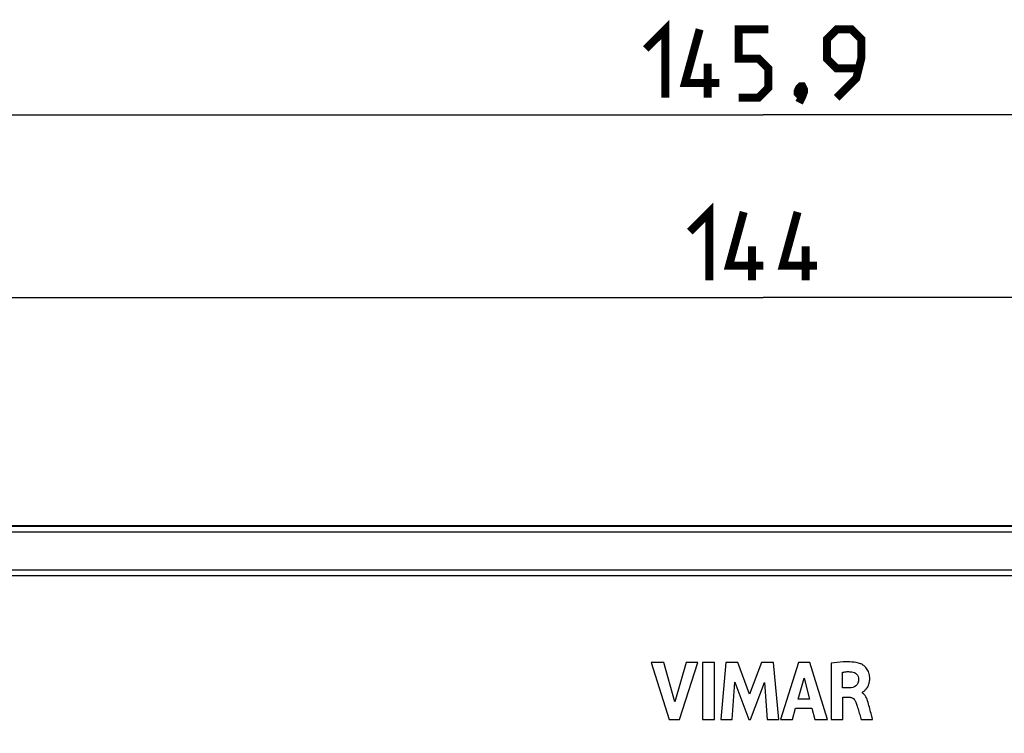
# Model space of a CAD drawing. Units: millimetres. Extents: x 43 to 262, y 48 to 172.
# Drawn here: x 137 to 180, y 141 to 172 of the extents above; entities that cross this region are included whole.
import ezdxf

# ---------------------------------------------------------------- set-up
doc = ezdxf.new("R2010")
doc.units = ezdxf.units.MM
doc.header["$LTSCALE"] = 16.335
doc.layers.get('0').update_dxf_attribs({"linetype": 'CONTINUOUS'})
doc.layers.add('ASSI', color=7, linetype='CONTINUOUS')
doc.styles.get("Standard").update_dxf_attribs({"font": 'txt', "width": 0.8})
doc.dimstyles.new('DIMSTYLE_1', dxfattribs={"dimtxt": 3, "dimasz": 3, "dimexe": 1.5, "dimexo": 0.5, "dimgap": 0.75, "dimtad": 1, "dimtxsty": 'STANDARD', "dimblk": '_FILLED', "dimblk1": '_FILLED', "dimblk2": '_FILLED', "dimcen": 0.09, "dimazin": 2, "dimtfac": 1, "dimtofl": 0, "dimtmove": 0, "dimatfit": 3, "dimldrblk": '_FILLED', "dimfxl": 1, "dimtolj": 1, "dimarcsym": 0})
doc.dimstyles.new('DIMSTYLE_2', dxfattribs={"dimtxt": 3, "dimasz": 3, "dimexe": 1.5, "dimexo": 0.5, "dimgap": 0.75, "dimtad": 1, "dimdec": 1, "dimtxsty": 'STANDARD', "dimblk": '_FILLED', "dimblk1": '_FILLED', "dimblk2": '_FILLED', "dimcen": 0.09, "dimazin": 2, "dimtfac": 1, "dimtdec": 1, "dimtofl": 0, "dimtmove": 0, "dimatfit": 3, "dimldrblk": '_FILLED', "dimfxl": 1, "dimtolj": 1, "dimarcsym": 0})

# ---------------------------------------------------------------- blocks, each defined once
blk = doc.blocks.new('_FILLED')
at = {"color": 0, "linetype": 'BYBLOCK'}
blk.add_solid([(0, 0), (-1, 0.317), (-1, -0.317)], dxfattribs=at)
blk = doc.blocks.new('*D3')
at = {"color": 7, "linetype": 'CONTINUOUS'}
for p, q in [((97.294, 135.537), (97.294, 161.791)), ((241.287, 135.537), (241.287, 161.791)), ((97.294, 160.291), (169.291, 160.291)), ((241.287, 160.291), (169.291, 160.291))]:
    blk.add_line(p, q, dxfattribs=at)
at = {"color": 7, "linetype": 'CONTINUOUS', "xscale": 3, "yscale": 3, "zscale": 3, "rotation": 180}
blk.add_blockref('_FILLED', (97.294, 160.291), dxfattribs=at)
at = {"color": 7, "linetype": 'CONTINUOUS', "xscale": 3, "yscale": 3, "zscale": 3}
blk.add_blockref('_FILLED', (241.287, 160.291), dxfattribs=at)
at = {"color": 7, "linetype": 'CONTINUOUS', "insert": (169.291, 164.041), "char_height": 3, "width": 9.64286, "attachment_point": 2, "line_spacing_factor": 0.9}
blk.add_mtext('{\\ftxt;\\W0.0001;\\H0.0001;\\~}{\\ftxt;\\W2.1428571429;\\H3.0; }{\\ftxt;\\W0.0001;\\H0.0001;\\~}', dxfattribs=at)
blk = doc.blocks.new('*D4')
at = {"color": 7, "linetype": 'CONTINUOUS'}
for p, q in [((96.341, 129.519), (96.341, 169.791)), ((242.241, 129.519), (242.241, 169.791)), ((96.341, 168.291), (169.291, 168.291)), ((242.241, 168.291), (169.291, 168.291))]:
    blk.add_line(p, q, dxfattribs=at)
at = {"color": 7, "linetype": 'CONTINUOUS', "xscale": 3, "yscale": 3, "zscale": 3, "rotation": 180}
blk.add_blockref('_FILLED', (96.341, 168.291), dxfattribs=at)
at = {"color": 7, "linetype": 'CONTINUOUS', "xscale": 3, "yscale": 3, "zscale": 3}
blk.add_blockref('_FILLED', (242.241, 168.291), dxfattribs=at)
at = {"color": 7, "linetype": 'CONTINUOUS', "insert": (169.291, 172.041), "char_height": 3, "width": 15.42857, "attachment_point": 2, "line_spacing_factor": 0.9}
blk.add_mtext('{\\ftxt;\\W0.0001;\\H0.0001;\\~}{\\ftxt;\\W3.4285714286;\\H3.0; }{\\ftxt;\\W0.0001;\\H0.0001;\\~}', dxfattribs=at)

msp = doc.modelspace()

# ---------------------------------------------------------------- linework, layer by layer
at = {"color": 7, "linetype": 'CONTINUOUS'}
for p, q in [((229.291, 150.291), (109.291, 150.291)), ((164.377, 144.31), (165.169, 141.81)), ((164.944, 144.31), (164.377, 144.31)), ((165.42, 142.59), (164.944, 144.31)), ((165.911, 144.31), (165.42, 142.59)), ((165.629, 141.81), (166.433, 144.31)), ((166.433, 144.31), (165.911, 144.31)), ((166.626, 144.31), (166.626, 141.81)), ((167.148, 144.31), (166.626, 144.31)), ((167.148, 141.81), (167.148, 144.31)), ((167.655, 144.31), (167.429, 141.81)), ((168.176, 144.31), (167.655, 144.31)), ((168.692, 142.922), (168.176, 144.31)), ((169.214, 144.31), (168.692, 142.922)), ((169.731, 144.31), (169.214, 144.31)), ((169.964, 141.81), (169.731, 144.31)), ((170.83, 144.31), (170.046, 141.81)), ((171.335, 144.31), (170.83, 144.31)), ((172.102, 141.81), (171.335, 144.31)), ((172.255, 144.281), (172.255, 141.81)), ((170.813, 142.696), (171.073, 143.623)), ((171.073, 143.623), (171.313, 142.696)), ((172.758, 143.198), (172.758, 143.884)), ((167.928, 141.81), (168.041, 143.443)), ((168.041, 143.443), (168.653, 141.81)), ((168.726, 141.81), (169.347, 143.436)), ((169.347, 143.436), (169.454, 141.81)), ((173.056, 143.198), (172.758, 143.198)), ((171.313, 142.696), (170.813, 142.696)), ((172.775, 141.81), (172.775, 142.789)), ((172.775, 142.789), (173.055, 142.789)), ((173.629, 142.962), (173.629, 143.006)), ((170.562, 141.81), (170.706, 142.31)), ((170.706, 142.31), (171.417, 142.31)), ((171.417, 142.31), (171.552, 141.81)), ((165.169, 141.81), (165.629, 141.81)), ((166.626, 141.81), (167.148, 141.81)), ((167.429, 141.81), (167.928, 141.81)), ((168.653, 141.81), (168.726, 141.81)), ((169.454, 141.81), (169.964, 141.81)), ((170.046, 141.81), (170.562, 141.81)), ((171.552, 141.81), (172.102, 141.81)), ((172.255, 141.81), (172.775, 141.81)), ((173.574, 141.81), (174.076, 141.81))]:
    msp.add_line(p, q, dxfattribs=at)
at = {"color": 250, "linetype": 'CONTINUOUS'}
for p, q in [((229.291, 150.267), (109.291, 150.267)), ((229.291, 150.017), (109.291, 150.017)), ((229.291, 148.357), (109.291, 148.357)), ((229.291, 148.107), (109.291, 148.107))]:
    msp.add_line(p, q, dxfattribs=at)
at = {"color": 7, "linetype": 'CONTINUOUS', "const_width": 0.35}
for points in [[(164.148, 171.184), (165.005, 172.041), (165.005, 169.041)], [(167.362, 169.684), (165.862, 169.684), (166.505, 172.041)], [(168.22, 169.041), (169.077, 169.041), (169.505, 169.469), (169.505, 170.326), (169.077, 170.755), (168.22, 170.755), (168.22, 172.041), (169.505, 172.041)], [(172.505, 169.041), (173.362, 169.898), (173.577, 170.755), (173.577, 171.612), (173.148, 172.041), (172.505, 172.041), (172.077, 171.612), (172.077, 170.755), (172.505, 170.326), (173.434, 170.326)], [(166.862, 169.041), (166.862, 170.541)], [(171.005, 169.541), (171.077, 169.398), (171.077, 169.326), (170.934, 169.184), (170.862, 169.184), (170.791, 169.255), (170.791, 169.326), (170.862, 169.469), (170.934, 169.541), (171.005, 169.541)], [(171.077, 169.326), (171.005, 169.112), (170.862, 168.826)], [(166.077, 163.184), (166.934, 164.041), (166.934, 161.041)], [(169.291, 161.684), (167.791, 161.684), (168.434, 164.041)], [(171.648, 161.684), (170.148, 161.684), (170.791, 164.041)], [(168.791, 161.041), (168.791, 162.541)], [(171.148, 161.041), (171.148, 162.541)]]:
    msp.add_lwpolyline(points, dxfattribs=at)
at = {"color": 7, "linetype": 'CONTINUOUS'}
for points, knots in [([(173.543, 144.255), (173.423, 144.298), (173.17, 144.34), (172.737, 144.34), (172.433, 144.307), (172.255, 144.281)], [0, 0, 0, 0, 0.295424, 0.584874, 1, 1, 1, 1]), ([(173.775, 143.128), (173.784, 143.137), (173.816, 143.175), (173.867, 143.252), (173.918, 143.369), (173.944, 143.482), (173.951, 143.584), (173.95, 143.661), (173.942, 143.732), (173.927, 143.814), (173.896, 143.907), (173.845, 144.004), (173.769, 144.105), (173.669, 144.193), (173.582, 144.241), (173.543, 144.255)], [0, 0, 0, 0, 0.027874, 0.111759, 0.206343, 0.312929, 0.37174, 0.434922, 0.485891, 0.53402, 0.623019, 0.704136, 0.778513, 0.906621, 1, 1, 1, 1]), ([(172.758, 143.884), (172.827, 143.896), (172.963, 143.914), (173.101, 143.907), (173.166, 143.899)], [0, 0, 0, 0, 0.515739, 1, 1, 1, 1]), ([(173.461, 143.587), (173.462, 143.525), (173.449, 143.41), (173.318, 143.233), (173.155, 143.2), (173.056, 143.198)], [0, 0, 0, 0, 0.292921, 0.527594, 1, 1, 1, 1]), ([(173.166, 143.899), (173.243, 143.89), (173.398, 143.823), (173.46, 143.663), (173.461, 143.587)], [0, 0, 0, 0, 0.501351, 1, 1, 1, 1]), ([(173.629, 143.006), (173.644, 143.015), (173.681, 143.038), (173.73, 143.08), (173.762, 143.113), (173.775, 143.128)], [0, 0, 0, 0, 0.274466, 0.688046, 1, 1, 1, 1]), ([(173.055, 142.789), (173.1, 142.789), (173.183, 142.77), (173.288, 142.689), (173.329, 142.613), (173.346, 142.568)], [0, 0, 0, 0, 0.351734, 0.630207, 1, 1, 1, 1]), ([(173.898, 142.487), (173.872, 142.582), (173.833, 142.726), (173.734, 142.887), (173.663, 142.944), (173.629, 142.962)], [0, 0, 0, 0, 0.525231, 0.795378, 1, 1, 1, 1]), ([(173.346, 142.568), (173.366, 142.514), (173.408, 142.372), (173.475, 142.154), (173.532, 141.956), (173.564, 141.845), (173.574, 141.81)], [0, 0, 0, 0, 0.222233, 0.558635, 0.865735, 1, 1, 1, 1]), ([(174.076, 141.81), (174.064, 141.855), (174.005, 142.081), (173.947, 142.307), (173.898, 142.487)], [0, 0, 0, 0, 0.198014, 1, 1, 1, 1])]:
    msp.add_open_spline(points, degree=3, knots=knots, dxfattribs=at)
at = {"layer": 'ASSI', "color": 7, "linetype": 'CONTINUOUS'}
for p, q in [((229.291, 150.291), (109.291, 150.291)), ((164.377, 144.31), (165.169, 141.81)), ((164.944, 144.31), (164.377, 144.31)), ((165.42, 142.59), (164.944, 144.31)), ((165.911, 144.31), (165.42, 142.59)), ((165.629, 141.81), (166.433, 144.31)), ((166.433, 144.31), (165.911, 144.31)), ((166.626, 144.31), (166.626, 141.81)), ((167.148, 144.31), (166.626, 144.31)), ((167.148, 141.81), (167.148, 144.31)), ((167.655, 144.31), (167.429, 141.81)), ((168.176, 144.31), (167.655, 144.31)), ((168.692, 142.922), (168.176, 144.31)), ((169.214, 144.31), (168.692, 142.922)), ((169.731, 144.31), (169.214, 144.31)), ((169.964, 141.81), (169.731, 144.31)), ((170.83, 144.31), (170.046, 141.81)), ((171.335, 144.31), (170.83, 144.31)), ((172.102, 141.81), (171.335, 144.31)), ((172.255, 144.281), (172.255, 141.81)), ((170.813, 142.696), (171.073, 143.623)), ((171.073, 143.623), (171.313, 142.696)), ((172.758, 143.198), (172.758, 143.884)), ((167.928, 141.81), (168.041, 143.443)), ((168.041, 143.443), (168.653, 141.81)), ((168.726, 141.81), (169.347, 143.436)), ((169.347, 143.436), (169.454, 141.81)), ((173.056, 143.198), (172.758, 143.198)), ((171.313, 142.696), (170.813, 142.696)), ((172.775, 141.81), (172.775, 142.789)), ((172.775, 142.789), (173.055, 142.789)), ((173.629, 142.962), (173.629, 143.006)), ((170.562, 141.81), (170.706, 142.31)), ((170.706, 142.31), (171.417, 142.31)), ((171.417, 142.31), (171.552, 141.81)), ((165.169, 141.81), (165.629, 141.81)), ((166.626, 141.81), (167.148, 141.81)), ((167.429, 141.81), (167.928, 141.81)), ((168.653, 141.81), (168.726, 141.81)), ((169.454, 141.81), (169.964, 141.81)), ((170.046, 141.81), (170.562, 141.81)), ((171.552, 141.81), (172.102, 141.81)), ((172.255, 141.81), (172.775, 141.81)), ((173.574, 141.81), (174.076, 141.81))]:
    msp.add_line(p, q, dxfattribs=at)
at = {"layer": 'ASSI', "color": 250, "linetype": 'CONTINUOUS'}
for p, q in [((229.291, 150.267), (109.291, 150.267)), ((229.291, 150.017), (109.291, 150.017)), ((229.291, 148.357), (109.291, 148.357)), ((229.291, 148.107), (109.291, 148.107))]:
    msp.add_line(p, q, dxfattribs=at)
at = {"layer": 'ASSI', "color": 7, "linetype": 'CONTINUOUS'}
for points, knots in [([(173.543, 144.255), (173.423, 144.298), (173.17, 144.34), (172.737, 144.34), (172.433, 144.307), (172.255, 144.281)], [0, 0, 0, 0, 0.295424, 0.584874, 1, 1, 1, 1]), ([(173.775, 143.128), (173.784, 143.137), (173.816, 143.175), (173.867, 143.252), (173.918, 143.369), (173.944, 143.482), (173.951, 143.584), (173.95, 143.661), (173.942, 143.732), (173.927, 143.814), (173.896, 143.907), (173.845, 144.004), (173.769, 144.105), (173.669, 144.193), (173.582, 144.241), (173.543, 144.255)], [0, 0, 0, 0, 0.027874, 0.111759, 0.206343, 0.312929, 0.37174, 0.434922, 0.485891, 0.53402, 0.623019, 0.704136, 0.778513, 0.906621, 1, 1, 1, 1]), ([(172.758, 143.884), (172.827, 143.896), (172.963, 143.914), (173.101, 143.907), (173.166, 143.899)], [0, 0, 0, 0, 0.515739, 1, 1, 1, 1]), ([(173.461, 143.587), (173.462, 143.525), (173.449, 143.41), (173.318, 143.233), (173.155, 143.2), (173.056, 143.198)], [0, 0, 0, 0, 0.292921, 0.527594, 1, 1, 1, 1]), ([(173.166, 143.899), (173.243, 143.89), (173.398, 143.823), (173.46, 143.663), (173.461, 143.587)], [0, 0, 0, 0, 0.501351, 1, 1, 1, 1]), ([(173.629, 143.006), (173.644, 143.015), (173.681, 143.038), (173.73, 143.08), (173.762, 143.113), (173.775, 143.128)], [0, 0, 0, 0, 0.274466, 0.688046, 1, 1, 1, 1]), ([(173.055, 142.789), (173.1, 142.789), (173.183, 142.77), (173.288, 142.689), (173.329, 142.613), (173.346, 142.568)], [0, 0, 0, 0, 0.351734, 0.630207, 1, 1, 1, 1]), ([(173.898, 142.487), (173.872, 142.582), (173.833, 142.726), (173.734, 142.887), (173.663, 142.944), (173.629, 142.962)], [0, 0, 0, 0, 0.525231, 0.795378, 1, 1, 1, 1]), ([(173.346, 142.568), (173.366, 142.514), (173.408, 142.372), (173.475, 142.154), (173.532, 141.956), (173.564, 141.845), (173.574, 141.81)], [0, 0, 0, 0, 0.222233, 0.558635, 0.865735, 1, 1, 1, 1]), ([(174.076, 141.81), (174.064, 141.855), (174.005, 142.081), (173.947, 142.307), (173.898, 142.487)], [0, 0, 0, 0, 0.198014, 1, 1, 1, 1])]:
    msp.add_open_spline(points, degree=3, knots=knots, dxfattribs=at)

# ---------------------------------------------------------------- dimensions: what is measured, and where the dimension line sits
at = {"color": 7, "linetype": 'CONTINUOUS'}
for base, p1, p2, text, dimstyle, picture, middle in [((242.241, 168.291), (96.341, 129.019), (242.241, 129.019), '{\\ftxt;\\W0.0001;\\H0.0001;\\~}{\\ftxt;\\W3.4285714286;\\H3.0; }{\\ftxt;\\W0.0001;\\H0.0001;\\~}', 'DIMSTYLE_1', '*D4', (168.862, 168.291)), ((241.287, 160.291), (97.294, 135.037), (241.287, 135.037), '{\\ftxt;\\W0.0001;\\H0.0001;\\~}{\\ftxt;\\W2.1428571429;\\H3.0; }{\\ftxt;\\W0.0001;\\H0.0001;\\~}', 'DIMSTYLE_2', '*D3', (168.862, 160.291))]:
    dim = msp.add_linear_dim(base=base, p1=p1, p2=p2, text=text, dimstyle=dimstyle, dxfattribs=at)
    dim.commit()
    dim.dimension.update_dxf_attribs({"geometry": picture, "text_midpoint": middle, "dimtype": 160})

doc.saveas('drawing.dxf')
